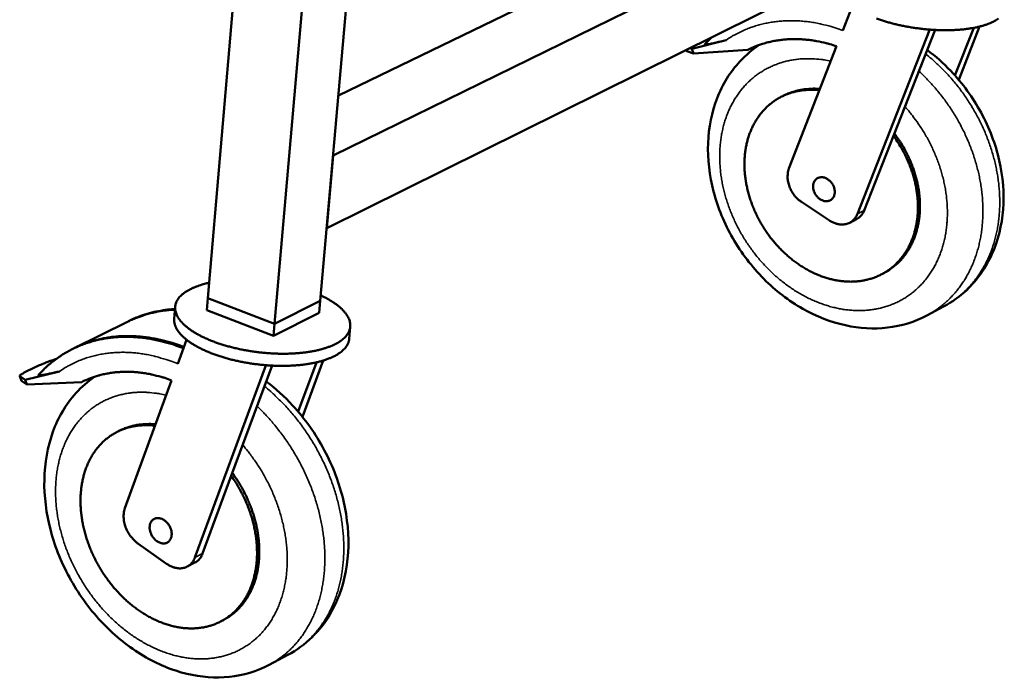
# Model space of a CAD drawing. Units: millimetres. Extents: x 82 to 8955, y 125 to 5125.
# Drawn here: x 6440 to 6831, y 3489 to 3751 of the extents above; entities that cross this region are included whole.
import ezdxf

# ---------------------------------------------------------------- set-up
doc = ezdxf.new("R2010")
doc.units = ezdxf.units.MM
doc.header["$LTSCALE"] = 25
doc.layers.add('Visible (ISO)', color=7, linetype='Continuous', lineweight=50)
doc.layers.add('Visible Narrow (ISO)', color=7, linetype='Continuous', lineweight=35)

msp = doc.modelspace()

# ---------------------------------------------------------------- linework, layer by layer
at = {"layer": 'Visible (ISO)'}
for p, q in [((6560.16, 4169.58), (6514.99, 3640.05)), ((6587.72, 4161.36), (6541.51, 3629.93)), ((6605.16, 4156.16), (6559.65, 3639.04)), ((6566.82, 3720.55), (6784.27, 3826.03)), ((6564.73, 3696.78), (6810.39, 3817.17)), ((6562.18, 3667.86), (6807.58, 3789.6)), ((6767.12, 3746.47), (6770.83, 3756)), ((6801.59, 3746.52), (6772.98, 3673.55)), ((6803.81, 3746.64), (6787.28, 3704.52)), ((6801.62, 3746.78), (6801.59, 3746.52)), ((6802.05, 3746.75), (6801.59, 3746.52)), ((6811.73, 3728.53), (6819.19, 3747.46)), ((6821.52, 3747.97), (6813.2, 3726.84)), ((6707.21, 3739.14), (6720.78, 3742.58)), ((6713.03, 3741.69), (6715.15, 3743.74)), ((6704.88, 3738.65), (6705.03, 3738.27)), ((6707.21, 3739.14), (6706.39, 3739.4)), ((6707.92, 3737.28), (6707.21, 3739.14)), ((6707.92, 3737.28), (6729.44, 3738.75)), ((6712.34, 3740.96), (6713.03, 3741.69)), ((6745.79, 3691.55), (6764.67, 3740.15)), ((6705.03, 3738.27), (6705.16, 3738.17)), ((6705.16, 3738.17), (6707.92, 3737.28)), ((6742.84, 3720.12), (6743.65, 3720.53)), ((6787.28, 3704.52), (6775.68, 3674.94)), ((6564.73, 3696.78), (6562.18, 3667.86)), ((6761.83, 3670.98), (6750.74, 3678.34)), ((6769.93, 3670.07), (6772.63, 3671.47)), ((6782.62, 3649.59), (6783.43, 3650.02)), ((6514.99, 3640.05), (6514.58, 3635.26)), ((6541.51, 3629.93), (6514.99, 3640.05)), ((6514.99, 3640.05), (6541.51, 3629.93)), ((6559.65, 3639.04), (6541.51, 3629.93)), ((6541.51, 3629.93), (6559.65, 3639.04)), ((6559.65, 3639.04), (6559.22, 3634.24)), ((6502.01, 3636.7), (6501.61, 3631.91)), ((6541.09, 3625.12), (6514.58, 3635.26)), ((6559.22, 3634.24), (6541.09, 3625.12)), ((6807.19, 3636.74), (6800.5, 3633.19)), ((6483.12, 3630.74), (6461.89, 3620.22)), ((6541.51, 3629.93), (6541.09, 3625.12)), ((6571.54, 3628.76), (6571.11, 3623.97)), ((6503.01, 3614.05), (6506.5, 3623.58)), ((6452.97, 3615.35), (6454.84, 3616.01)), ((6550.86, 3595.02), (6558.12, 3614.59)), ((6560.83, 3615.32), (6552.53, 3592.99)), ((6446.41, 3612.67), (6442.33, 3610.66)), ((6442.36, 3607.7), (6456.07, 3611.02)), ((6447.75, 3609.6), (6449.66, 3611.6)), ((6538, 3613.31), (6509.85, 3537.05)), ((6540.46, 3613.3), (6524.29, 3569.52)), ((6538.01, 3613.46), (6538, 3613.31)), ((6538.26, 3613.44), (6538, 3613.31)), ((6440.25, 3609.15), (6440.98, 3607.19)), ((6442.36, 3607.7), (6440.31, 3609.08)), ((6440.98, 3607.19), (6441.05, 3607.11)), ((6441.05, 3607.11), (6443.1, 3605.73)), ((6443.1, 3605.73), (6442.36, 3607.7)), ((6443.1, 3605.73), (6464.89, 3606.78)), ((6482.05, 3556.67), (6500.6, 3607.44)), ((6479.02, 3587), (6479.93, 3587.46)), ((6524.29, 3569.52), (6512.88, 3538.62)), ((6498.56, 3534.61), (6487.23, 3542.63)), ((6506.8, 3533.46), (6509.83, 3535.03)), ((6520.24, 3511.74), (6521.14, 3512.21)), ((6546.81, 3498.39), (6539.29, 3494.4))]:
    msp.add_line(p, q, dxfattribs=at)
at = {"layer": 'Visible (ISO)', "flags": 128}
for points in [[(6828.98, 3751.14, -0.020977), (6828.27, 3750.65, -0.014712), (6827.34, 3750.11, -0.016438), (6826.47, 3749.67, -0.011787), (6825.36, 3749.19, -0.013097), (6824.34, 3748.81, -0.009728), (6823.08, 3748.4, -0.010692), (6821.91, 3748.07, -0.008259), (6820.51, 3747.73, -0.008962), (6819.21, 3747.47, -0.007199), (6817.7, 3747.21, -0.007711), (6816.27, 3747.01, -0.006431), (6814.66, 3746.83, -0.006803), (6813.12, 3746.7, -0.005879), (6811.43, 3746.6, -0.006145), (6809.81, 3746.54, -0.005493), (6808.05, 3746.52, -0.005677), (6806.36, 3746.54, -0.005241), (6804.57, 3746.6, -0.005358), (6802.82, 3746.7, -0.005103), (6801.02, 3746.83, -0.005163), (6799.24, 3747, -0.00507), (6797.44, 3747.21, -0.005076), (6795.65, 3747.46, -0.005138), (6793.88, 3747.73, -0.005091), (6792.1, 3748.05, -0.005313), (6790.37, 3748.4, -0.005209), (6788.62, 3748.79, -0.005608), (6786.97, 3749.19, -0.005439), (6785.27, 3749.65, -0.006045), (6783.7, 3750.11, -0.005798), (6782.08, 3750.63, -0.006664), (6780.61, 3751.14, -0.006317)], [(6729.44, 3738.75, -0.012035), (6731.66, 3739.79, -0.022066), (6732.91, 3740.28, -0.002106), (6736, 3741.31, -0.012049), (6736.55, 3741.47, -0.011687), (6738.44, 3741.95, -0.01181), (6740.33, 3742.33, -0.01136), (6742.28, 3742.63, -0.011508), (6744.22, 3742.84, -0.010996), (6746.23, 3742.96, -0.01116), (6748.21, 3743, -0.01061), (6750.27, 3742.95, -0.010784), (6752.28, 3742.81, -0.010218), (6754.36, 3742.58, -0.010395), (6756.39, 3742.27, -0.009833), (6756.92, 3742.17, -0.001428), (6760.53, 3741.38, -0.018045), (6762.01, 3741, -0.009833), (6764.67, 3740.15)], [(6758.09, 3723.2, 0.013179), (6756.11, 3723.31, 0.023593), (6755.01, 3723.29, 0.002494), (6752.48, 3723.11, 0.013201), (6752, 3723.06, 0.01389), (6750.55, 3722.84, 0.013699), (6749.09, 3722.53, 0.014262), (6748.62, 3722.4, 0.002896), (6746.3, 3721.68, 0.025735), (6745.34, 3721.32, 0.01424), (6743.65, 3720.53)], [(6757.9, 3722.73, 0.014285), (6755.76, 3722.89, 0.025343), (6754.55, 3722.89, 0.002904), (6751.82, 3722.72, 0.014313), (6751.27, 3722.66, 0.01513), (6749.69, 3722.42, 0.014907), (6748.11, 3722.07, 0.01556), (6746.59, 3721.64, 0.0154), (6745.09, 3721.12, 0.015827), (6743.65, 3720.51, 0.015745), (6742.24, 3719.81, 0.015899), (6740.89, 3719.02, 0.015904), (6739.59, 3718.15, 0.015768), (6738.35, 3717.2, 0.015862), (6737.17, 3716.17, 0.015449), (6736.04, 3715.06, 0.015622), (6735, 3713.89, 0.014975), (6734, 3712.62, 0.015212), (6733.09, 3711.32, 0.014391), (6732.23, 3709.92, 0.014673), (6731.47, 3708.5, 0.013745), (6730.77, 3706.97, 0.014052), (6730.16, 3705.44, 0.013083), (6729.61, 3703.81, 0.013396), (6729.16, 3702.19, 0.012439), (6728.78, 3700.47, 0.012742), (6728.49, 3698.77, 0.011838), (6728.27, 3696.97, 0.01212), (6728.15, 3695.21, 0.011297), (6728.1, 3693.36, 0.011551), (6728.14, 3691.55, 0.010827), (6728.26, 3689.67, 0.011047), (6728.46, 3687.83, 0.010431), (6728.75, 3685.93, 0.010615), (6729.12, 3684.07, 0.010111), (6729.57, 3682.18, 0.010258), (6730.1, 3680.33, 0.009868), (6730.71, 3678.45, 0.009977), (6731.39, 3676.62, 0.0097), (6732.16, 3674.79, 0.009772), (6732.99, 3673, 0.009607), (6733.9, 3671.22, 0.009641), (6734.87, 3669.49, 0.009587), (6735.92, 3667.79, 0.009585), (6737.03, 3666.12, 0.009642), (6738.2, 3664.51, 0.009602), (6739.43, 3662.94, 0.00977), (6740.71, 3661.44, 0.009693), (6742.06, 3659.97, 0.009974), (6743.44, 3658.58, 0.009859), (6744.89, 3657.24, 0.010254), (6746.35, 3655.98, 0.010101), (6747.89, 3654.77, 0.01061), (6749.42, 3653.66, 0.01042), (6751.03, 3652.6, 0.011042), (6752.62, 3651.64, 0.010816), (6754.29, 3650.74, 0.011547), (6755.92, 3649.94, 0.011287), (6757.63, 3649.21, 0.012119), (6759.29, 3648.58, 0.01183), (6761.02, 3648.02, 0.012745), (6762.69, 3647.57, 0.012434), (6764.43, 3647.2, 0.013405), (6766.09, 3646.93, 0.013084), (6767.82, 3646.74, 0.01407), (6769.47, 3646.65, 0.013755), (6771.16, 3646.65, 0.014701), (6772.77, 3646.75, 0.01441), (6774.42, 3646.94, 0.015252), (6775.98, 3647.22, 0.015006), (6777.56, 3647.6, 0.015673), (6779.06, 3648.06, 0.015493), (6780.56, 3648.62, 0.015924), (6781.98, 3649.27, 0.015825), (6783.38, 3650, 0.015974), (6784.71, 3650.82, 0.015966), (6786, 3651.73, 0.015819), (6787.23, 3652.72, 0.0159), (6788.38, 3653.78, 0.015476), (6789.49, 3654.93, 0.015637), (6790.52, 3656.14, 0.01498), (6791.5, 3657.44, 0.015207), (6792.38, 3658.78, 0.01438), (6793.21, 3660.22, 0.014652), (6793.94, 3661.68, 0.013725), (6794.62, 3663.24, 0.014021), (6795.2, 3664.8, 0.013059), (6795.71, 3666.47, 0.013361), (6796.13, 3668.13, 0.012416), (6796.48, 3669.89, 0.012708), (6796.73, 3671.62, 0.011821), (6796.91, 3673.45, 0.012092), (6796.99, 3675.25, 0.011289), (6797, 3677.13, 0.011533), (6796.91, 3678.97, 0.010829), (6796.74, 3680.88, 0.01104), (6796.49, 3682.74, 0.010447), (6796.15, 3684.66, 0.010622), (6795.74, 3686.54, 0.010142), (6795.23, 3688.45, 0.010281), (6794.65, 3690.32, 0.009915), (6793.98, 3692.2, 0.010018), (6793.25, 3694.04, 0.009765), (6792.42, 3695.88, 0.009831), (6791.54, 3697.67, 0.00969), (6791.29, 3698.12, 0.001403), (6789.54, 3701.18, 0.018009), (6788.79, 3702.37, 0.009708), (6787.28, 3704.52)], [(6783.43, 3650.02, 0.015411), (6785.13, 3650.97, 0.027504), (6786.03, 3651.59, 0.003356), (6788, 3653.13, 0.015451), (6788.42, 3653.48, 0.015136), (6789.53, 3654.54, 0.015264), (6790.58, 3655.66, 0.014719), (6791.57, 3656.87, 0.014912), (6792.48, 3658.12, 0.01419), (6793.35, 3659.46, 0.014432), (6794.12, 3660.83, 0.013593), (6794.84, 3662.3, 0.013864), (6795.47, 3663.77, 0.012968), (6796.04, 3665.34, 0.013252), (6796.52, 3666.91, 0.01235), (6796.94, 3668.57, 0.012632), (6797.27, 3670.22, 0.011766), (6797.53, 3671.95, 0.012033), (6797.7, 3673.66, 0.011232), (6797.79, 3675.46, 0.011477), (6797.81, 3677.22, 0.01076), (6797.74, 3679.06, 0.010977), (6797.6, 3680.85, 0.010356), (6797.37, 3682.71, 0.010542), (6797.07, 3684.52, 0.010022), (6796.68, 3686.39, 0.010175), (6796.22, 3688.2, 0.009759), (6795.68, 3690.05, 0.009879), (6795.07, 3691.85, 0.009567), (6794.38, 3693.67, 0.009653), (6793.63, 3695.44, 0.009444), (6792.79, 3697.21, 0.009497), (6791.9, 3698.93, 0.00939), (6791.66, 3699.35, 0.00132), (6789.9, 3702.29, 0.017497), (6789.16, 3703.44, 0.009407), (6787.66, 3705.5)], [(6750.74, 3678.34, -0.019648), (6749.75, 3679.06, -0.034398), (6749.23, 3679.53, -0.005377), (6748.18, 3680.65, -0.019495), (6747.9, 3680.98, -0.018958), (6747.32, 3681.78, -0.018995), (6746.8, 3682.63, -0.019311), (6746.35, 3683.5, -0.019075), (6745.97, 3684.41, -0.020248), (6745.67, 3685.32, -0.019745), (6745.44, 3686.27, -0.021778), (6745.3, 3687.18, -0.021027), (6745.23, 3688.13, -0.023873), (6745.24, 3688.56, -0.00776), (6745.35, 3689.91, -0.041581), (6745.46, 3690.53, -0.024058), (6745.79, 3691.55)], [(6755.39, 3684.9, -0.039318), (6755.5, 3685.61, -0.058249), (6755.67, 3686.06, -0.017968), (6756.04, 3686.74, -0.040299), (6756.25, 3687.02, -0.044311), (6756.63, 3687.4, -0.044039), (6757.08, 3687.71, -0.043232), (6757.58, 3687.94, -0.043722), (6758.1, 3688.07, -0.03863), (6758.68, 3688.13, -0.039814), (6759.24, 3688.09, -0.033271), (6759.85, 3687.96, -0.034759), (6760.41, 3687.75, -0.029188), (6761, 3687.45, -0.030451), (6761.53, 3687.09, -0.026895), (6762.05, 3686.64, -0.027612), (6762.51, 3686.15, -0.026296), (6762.93, 3685.6, -0.026352), (6763.28, 3685, -0.027282), (6763.56, 3684.39, -0.02667), (6763.78, 3683.73, -0.029847), (6763.92, 3683.1, -0.028657), (6763.98, 3682.44, -0.033928), (6763.96, 3681.83, -0.032438), (6763.86, 3681.21, -0.03896), (6763.68, 3680.67, -0.037678), (6763.42, 3680.14, -0.043261), (6763.1, 3679.7, -0.042635), (6762.71, 3679.31, -0.044331), (6762.27, 3679, -0.044471), (6761.77, 3678.78, -0.041179), (6761.23, 3678.64, -0.042073), (6760.68, 3678.59, -0.035825), (6760.08, 3678.63, -0.037256), (6759.51, 3678.75, -0.030962), (6758.91, 3678.97, -0.032413), (6758.36, 3679.26, -0.027776), (6757.8, 3679.64, -0.028803), (6757.3, 3680.07, -0.026355), (6756.83, 3680.57, -0.026755), (6756.42, 3681.12, -0.026556), (6756.07, 3681.71, -0.026279), (6755.78, 3682.34, -0.028326), (6755.66, 3682.69, -0.010913), (6755.43, 3683.63, -0.048183), (6755.37, 3684.11, -0.028779), (6755.39, 3684.9)], [(6772.98, 3673.55, -0.030205), (6772.57, 3672.63, -0.048009), (6772.22, 3672.1, -0.011376), (6771.48, 3671.23, -0.030601), (6771.18, 3670.92, -0.031817), (6770.57, 3670.45, -0.031784), (6769.9, 3670.05, -0.030911), (6769.17, 3669.74, -0.031359), (6768.43, 3669.52, -0.028725), (6767.62, 3669.38, -0.029544), (6766.82, 3669.34, -0.026016), (6765.96, 3669.4, -0.027013), (6765.14, 3669.54, -0.023458), (6764.73, 3669.65, -0.007347), (6763.46, 3670.09, -0.038507), (6762.81, 3670.38, -0.023441), (6761.83, 3670.98)], [(6775.68, 3674.94, -0.029916), (6775.27, 3674.04, -0.047637), (6774.92, 3673.52, -0.011186), (6774.41, 3672.9, -0.01176), (6773.9, 3672.34, -0.050085), (6773.45, 3671.96, -0.030679), (6772.63, 3671.47)], [(6515.51, 3646.19, 0.010265), (6513.69, 3645.76, 0.018167), (6512.67, 3645.46, 0.001571), (6510.44, 3644.71, 0.010124), (6510.1, 3644.59, 0.013366), (6509.01, 3644.13, 0.012119), (6507.84, 3643.57, 0.016479), (6506.92, 3643.06, 0.01488), (6505.93, 3642.43, 0.020569), (6505.16, 3641.86, 0.018677), (6504.37, 3641.17, 0.025537), (6503.77, 3640.55, 0.023634), (6503.19, 3639.81, 0.030562), (6502.77, 3639.13, 0.029143), (6502.41, 3638.37, 0.033766), (6502.17, 3637.64, 0.033241), (6502.03, 3636.87, 0.033198), (6501.99, 3636.08, 0.033689), (6502.06, 3635.31, 0.029021), (6502.24, 3634.48, 0.030405), (6502.5, 3633.72, 0.023503), (6502.9, 3632.87, 0.025366), (6503.34, 3632.12, 0.018574), (6503.96, 3631.26, 0.020424), (6504.58, 3630.52, 0.01481), (6505.41, 3629.68, 0.01637), (6506.21, 3628.96, 0.012074), (6507.23, 3628.13, 0.013289), (6508.19, 3627.43, 0.010098), (6509.39, 3626.64, 0.011012), (6510.52, 3625.97, 0.008664), (6511.88, 3625.22, 0.009341), (6513.16, 3624.58, 0.007617), (6514.66, 3623.9, 0.008116), (6516.08, 3623.3, 0.006853), (6517.7, 3622.67, 0.007217), (6519.25, 3622.12, 0.006304), (6520.97, 3621.56, 0.006564), (6522.64, 3621.07, 0.005923), (6524.43, 3620.59, 0.006101), (6526.19, 3620.16, 0.005679), (6528.04, 3619.75, 0.005788), (6529.87, 3619.4, 0.005556), (6531.75, 3619.08, 0.005604), (6533.63, 3618.8, 0.005543), (6535.53, 3618.56, 0.005535), (6537.43, 3618.36, 0.00564), (6539.31, 3618.21, 0.005574), (6541.22, 3618.1, 0.005855), (6543.07, 3618.04, 0.005727), (6544.96, 3618.01, 0.006202), (6546.76, 3618.03, 0.006002), (6548.61, 3618.1, 0.006709), (6550.32, 3618.21, 0.006422), (6552.11, 3618.36, 0.007418), (6553.72, 3618.55, 0.00702), (6555.42, 3618.8, 0.008391), (6556.92, 3619.06, 0.007848), (6558.52, 3619.4, 0.009717), (6559.89, 3619.74, 0.008982), (6561.35, 3620.16, 0.011528), (6562.57, 3620.57, 0.010539), (6563.89, 3621.07, 0.013996), (6564.96, 3621.54, 0.012688), (6566.1, 3622.12, 0.017325), (6567.01, 3622.65, 0.015668), (6567.97, 3623.3, 0.02165), (6568.71, 3623.88, 0.019748), (6569.46, 3624.58, 0.026763), (6570.03, 3625.22, 0.02496), (6570.56, 3625.97, 0.031598), (6570.95, 3626.66, 0.030409), (6571.26, 3627.43, 0.034084), (6571.46, 3628.18, 0.033853), (6571.55, 3628.95, 0.032555), (6571.55, 3629.75, 0.033339), (6571.43, 3630.52, 0.027805), (6571.21, 3631.36, 0.029409), (6570.9, 3632.12, 0.022271), (6570.46, 3632.97, 0.024226), (6569.97, 3633.72, 0.017581), (6569.31, 3634.58, 0.019424), (6568.65, 3635.31, 0.014069), (6567.78, 3636.15, 0.015583), (6566.95, 3636.86, 0.011528), (6565.89, 3637.68, 0.012694), (6564.9, 3638.37, 0.009693), (6564.59, 3638.56, 0.001446), (6562.52, 3639.81, 0.01748), (6561.57, 3640.33, 0.009826), (6559.83, 3641.17)], [(6501.91, 3635.52, 0.01006), (6499.33, 3635.35, 0.018486), (6497.93, 3635.17, 0.001489), (6494.54, 3634.61, 0.010072), (6494.04, 3634.52, 0.010403), (6492.15, 3634.08, 0.010316), (6490.27, 3633.56, 0.010571), (6489.78, 3633.4, 0.00164), (6486.62, 3632.3, 0.019549), (6485.37, 3631.8, 0.010558), (6483.12, 3630.74)], [(6501.94, 3635.79, 0.009979), (6499.39, 3635.59, 0.018353), (6498.01, 3635.4, 0.001466), (6494.67, 3634.81, 0.009991), (6494.18, 3634.72, 0.010307), (6492.32, 3634.26, 0.010224), (6490.46, 3633.73, 0.010464), (6489.98, 3633.57, 0.001609), (6486.87, 3632.46, 0.019362), (6485.64, 3631.95, 0.010452), (6483.42, 3630.89)], [(6571.11, 3623.97, -0.030815), (6570.96, 3623.01, -0.051504), (6570.78, 3622.46, -0.011714), (6570.26, 3621.4, -0.030826), (6570.04, 3621.01, -0.024169), (6569.48, 3620.28, -0.02598), (6568.9, 3619.65, -0.019158), (6568.13, 3618.95, -0.021017), (6567.38, 3618.38, -0.015262), (6566.42, 3617.74, -0.016861), (6565.5, 3617.22, -0.01241), (6564.35, 3616.65, -0.01367), (6563.28, 3616.19, -0.010346), (6561.97, 3615.69, -0.011299), (6560.74, 3615.29, -0.008846), (6559.28, 3614.88, -0.009555), (6557.92, 3614.55, -0.007748), (6556.33, 3614.22, -0.008274), (6554.83, 3613.96, -0.006946), (6553.14, 3613.72, -0.007332), (6551.54, 3613.53, -0.006365), (6549.76, 3613.38, -0.006644), (6548.06, 3613.28, -0.005956), (6546.22, 3613.22, -0.00615), (6544.44, 3613.2, -0.005688), (6542.57, 3613.22, -0.005812), (6540.73, 3613.29, -0.00554), (6538.84, 3613.4, -0.005604), (6536.97, 3613.55, -0.005501), (6535.08, 3613.75, -0.005509), (6533.2, 3613.99, -0.00557), (6531.34, 3614.26, -0.005522), (6529.47, 3614.58, -0.00575), (6527.66, 3614.94, -0.005644), (6525.82, 3615.34, -0.006056), (6524.08, 3615.76, -0.005882), (6522.3, 3616.24, -0.006509), (6520.64, 3616.73, -0.006255), (6518.94, 3617.28, -0.007145), (6517.39, 3617.82, -0.006791), (6515.79, 3618.44, -0.008018), (6514.37, 3619.04, -0.007534), (6512.88, 3619.72, -0.009207), (6511.6, 3620.35, -0.008551), (6510.24, 3621.09, -0.010822), (6509.12, 3621.76, -0.009939), (6507.92, 3622.54, -0.013018), (6506.95, 3623.23, -0.011845), (6505.93, 3624.05, -0.015982), (6505.13, 3624.76, -0.014474), (6504.29, 3625.61, -0.019883), (6503.66, 3626.34, -0.018081), (6503.03, 3627.19, -0.02467), (6502.57, 3627.93, -0.022817), (6502.16, 3628.78, -0.029657), (6502, 3629.2, -0.01106), (6501.68, 3630.36, -0.050331), (6501.6, 3630.93, -0.029748), (6501.61, 3631.91)], [(6449.66, 3611.6, -0.012109), (6451.71, 3613.54, -0.022022), (6452.91, 3614.52, -0.002129), (6455.87, 3616.73, -0.012135), (6456.4, 3617.1, -0.012248), (6458.24, 3618.26, -0.012227), (6460.13, 3619.33, -0.012187), (6462.07, 3620.3, -0.012214), (6464.06, 3621.18, -0.012024), (6466.11, 3621.97, -0.012097), (6468.19, 3622.66, -0.011772), (6470.33, 3623.25, -0.011885), (6472.48, 3623.74, -0.011447), (6474.7, 3624.14, -0.011592), (6476.92, 3624.44, -0.011067), (6479.21, 3624.64, -0.011237), (6481.48, 3624.73, -0.010653), (6483.83, 3624.73, -0.010839), (6486.13, 3624.62, -0.010223), (6488.53, 3624.41, -0.010416), (6490.87, 3624.11, -0.009793), (6493.29, 3623.7, -0.009986), (6495.65, 3623.2, -0.009374), (6496.24, 3623.05, -0.001303), (6500.45, 3621.89, -0.017239), (6502.17, 3621.35, -0.009375), (6505.26, 3620.19)], [(6505.43, 3620.67, 0.009103), (6502.43, 3621.77, 0.016779), (6500.78, 3622.28, 0.001231), (6496.68, 3623.39, 0.009102), (6496.12, 3623.53, 0.009677), (6493.84, 3624.01, 0.009495), (6491.49, 3624.41, 0.01008), (6489.22, 3624.71, 0.009899), (6486.9, 3624.91, 0.010477), (6484.66, 3625.02, 0.010302), (6482.39, 3625.04, 0.010853), (6480.19, 3624.96, 0.010692), (6477.96, 3624.79, 0.011191), (6475.81, 3624.52, 0.011051), (6473.65, 3624.16, 0.011475), (6471.55, 3623.71, 0.011363), (6469.47, 3623.16, 0.011687), (6468.88, 3622.97, 0.001986), (6465.44, 3621.79, 0.021442), (6464.06, 3621.24, 0.01167), (6461.59, 3620.07)], [(6446.41, 3612.67, -0.004084), (6447.31, 3613.1, -0.008575), (6447.74, 3613.3, -0.000274), (6449.22, 3613.93, -0.003958), (6449.32, 3613.97, -0.002899), (6449.4, 3614, -0.000148), (6451.08, 3614.66, -0.005713), (6451.73, 3614.91, -0.003013), (6452.97, 3615.35)], [(6440.31, 3609.08, -0.074265), (6440.26, 3609.23, -0.168307), (6440.26, 3609.3, -0.074343), (6440.37, 3609.45, -0.047249), (6440.6, 3609.65, -0.009069), (6440.78, 3609.77, -0.003135), (6441.3, 3610.1, -0.019759), (6441.71, 3610.34, -0.013377), (6442.33, 3610.66)], [(6464.89, 3606.78, -0.012671), (6467.13, 3607.83, -0.02313), (6468.39, 3608.31, -0.002322), (6471.49, 3609.32, -0.012692), (6472.06, 3609.49, -0.012276), (6473.98, 3609.95, -0.012419), (6475.88, 3610.3, -0.011883), (6477.87, 3610.58, -0.01206), (6479.83, 3610.75, -0.011437), (6481.87, 3610.84, -0.011638), (6483.87, 3610.83, -0.010963), (6485.96, 3610.73, -0.011177), (6488, 3610.54, -0.010482), (6490.12, 3610.25, -0.010699), (6492.18, 3609.87, -0.010009), (6492.72, 3609.75, -0.001477), (6496.39, 3608.84, -0.018307), (6497.89, 3608.4, -0.01001), (6500.6, 3607.44)], [(6494.22, 3589.97, 0.013496), (6492.26, 3590.11, 0.02407), (6491.16, 3590.1, 0.002607), (6488.67, 3589.96, 0.013525), (6488.19, 3589.92, 0.014315), (6486.75, 3589.71, 0.0141), (6485.31, 3589.41, 0.014722), (6484.83, 3589.28, 0.003069), (6482.55, 3588.59, 0.02647), (6481.59, 3588.23, 0.014692), (6479.93, 3587.46)], [(6494.02, 3589.43, 0.014904), (6491.86, 3589.63, 0.026275), (6490.62, 3589.64, 0.003143), (6487.89, 3589.51, 0.014943), (6487.32, 3589.46, 0.015914), (6485.73, 3589.22, 0.015657), (6484.13, 3588.88, 0.016395), (6482.6, 3588.46, 0.016225), (6481.09, 3587.92, 0.016647), (6479.64, 3587.3, 0.016583), (6478.24, 3586.58, 0.016636), (6476.88, 3585.78, 0.016687), (6475.59, 3584.88, 0.016362), (6474.34, 3583.89, 0.016524), (6473.18, 3582.83, 0.01586), (6472.05, 3581.67, 0.016115), (6471.02, 3580.46, 0.015188), (6470.03, 3579.14, 0.015512), (6469.14, 3577.79, 0.014414), (6468.29, 3576.32, 0.01478), (6467.55, 3574.84, 0.013604), (6466.86, 3573.24, 0.013984), (6466.28, 3571.64, 0.012808), (6465.75, 3569.92, 0.013181), (6465.33, 3568.23, 0.012062), (6464.97, 3566.42, 0.012412), (6464.71, 3564.64, 0.01139), (6464.52, 3562.74, 0.011706), (6464.42, 3560.89, 0.010803), (6464.41, 3558.94, 0.011079), (6464.47, 3557.04, 0.010305), (6464.63, 3555.05, 0.010538), (6464.87, 3553.11, 0.009898), (6465.19, 3551.1, 0.010088), (6465.59, 3549.15, 0.009578), (6466.09, 3547.14, 0.009725), (6466.65, 3545.18, 0.009345), (6467.3, 3543.2, 0.009449), (6468.02, 3541.26, 0.009193), (6468.82, 3539.31, 0.009257), (6469.69, 3537.41, 0.009123), (6470.64, 3535.52, 0.009146), (6471.66, 3533.68, 0.009132), (6472.74, 3531.87, 0.009115), (6473.89, 3530.1, 0.009222), (6475.1, 3528.38, 0.009164), (6476.37, 3526.7, 0.009392), (6477.69, 3525.09, 0.009293), (6479.08, 3523.52, 0.009646), (6480.49, 3522.04, 0.009505), (6481.98, 3520.59, 0.009985), (6483.48, 3519.24, 0.009801), (6485.05, 3517.93, 0.010414), (6486.62, 3516.74, 0.010186), (6488.27, 3515.58, 0.010932), (6489.89, 3514.55, 0.010661), (6491.6, 3513.56, 0.01154), (6493.26, 3512.69, 0.011227), (6495, 3511.88, 0.01223), (6496.68, 3511.19, 0.011881), (6498.45, 3510.56, 0.012991), (6500.14, 3510.06, 0.012615), (6501.91, 3509.63, 0.013796), (6503.6, 3509.31, 0.013407), (6505.35, 3509.07, 0.014607), (6507.02, 3508.95, 0.014227), (6508.73, 3508.92, 0.015372), (6510.36, 3508.98, 0.015027), (6512.03, 3509.15, 0.016026), (6513.61, 3509.41, 0.015743), (6515.2, 3509.78, 0.0165), (6516.72, 3510.23, 0.016307), (6518.22, 3510.8, 0.016738), (6519.66, 3511.44, 0.016653), (6521.06, 3512.19, 0.016707), (6522.4, 3513.03, 0.01674), (6523.68, 3513.95, 0.01641), (6524.92, 3514.97, 0.016556), (6526.08, 3516.06, 0.015886), (6527.19, 3517.25, 0.016127), (6528.2, 3518.49, 0.015197), (6529.18, 3519.85, 0.015507), (6530.05, 3521.23, 0.014411), (6530.88, 3522.74, 0.014763), (6531.6, 3524.25, 0.013594), (6532.27, 3525.89, 0.013961), (6532.83, 3527.52, 0.012797), (6533.33, 3529.27, 0.013157), (6533.73, 3531, 0.012054), (6534.06, 3532.85, 0.012392), (6534.29, 3534.67, 0.011388), (6534.44, 3536.59, 0.011693), (6534.51, 3538.48, 0.01081), (6534.48, 3540.46, 0.011076), (6534.38, 3542.39, 0.010323), (6534.18, 3544.41, 0.010547), (6533.9, 3546.38, 0.009928), (6533.53, 3548.41, 0.01011), (6533.09, 3550.39, 0.009622), (6532.55, 3552.42, 0.009762), (6531.94, 3554.4, 0.009403), (6531.24, 3556.4, 0.009502), (6530.47, 3558.35, 0.009269), (6529.61, 3560.3, 0.009327), (6528.69, 3562.21, 0.009216), (6528.45, 3562.67, 0.001275), (6526.62, 3565.95, 0.017205), (6525.85, 3567.22, 0.009236), (6524.29, 3569.52)], [(6521.14, 3512.21, 0.016125), (6522.85, 3513.18, 0.028688), (6523.76, 3513.81, 0.003651), (6525.74, 3515.38, 0.016172), (6526.17, 3515.75, 0.015646), (6527.29, 3516.85, 0.015844), (6528.33, 3518, 0.015049), (6529.33, 3519.26, 0.015321), (6530.24, 3520.55, 0.014338), (6531.1, 3521.96, 0.014658), (6531.87, 3523.37, 0.013574), (6532.59, 3524.91, 0.013918), (6533.2, 3526.44, 0.012808), (6533.77, 3528.1, 0.013155), (6534.23, 3529.73, 0.012079), (6534.64, 3531.48, 0.012411), (6534.95, 3533.21, 0.01141), (6535.19, 3535.04, 0.011716), (6535.34, 3536.84, 0.010818), (6535.41, 3538.73, 0.01109), (6535.4, 3540.59, 0.010307), (6535.31, 3542.53, 0.010543), (6535.14, 3544.43, 0.009882), (6534.88, 3546.4, 0.010078), (6534.55, 3548.31, 0.009539), (6534.13, 3550.29, 0.009697), (6533.64, 3552.22, 0.009278), (6533.07, 3554.18, 0.009397), (6532.43, 3556.09, 0.009095), (6531.7, 3558.03, 0.009177), (6530.91, 3559.91, 0.008989), (6530.04, 3561.8, 0.009034), (6529.1, 3563.64, 0.008958), (6528.87, 3564.07, 0.001206), (6527.03, 3567.23, 0.016763), (6526.26, 3568.45, 0.008976), (6524.71, 3570.66)], [(6487.23, 3542.63, -0.018955), (6486.21, 3543.41, -0.033452), (6485.69, 3543.92, -0.005041), (6484.6, 3545.13, -0.018785), (6484.32, 3545.47, -0.018039), (6483.72, 3546.34, -0.018132), (6483.18, 3547.24, -0.01832), (6482.72, 3548.17, -0.018109), (6482.32, 3549.14, -0.019239), (6482, 3550.1, -0.018722), (6481.76, 3551.11, -0.020831), (6481.6, 3552.06, -0.020016), (6481.52, 3553.07, -0.023119), (6481.52, 3553.52, -0.007369), (6481.62, 3554.95, -0.040722), (6481.73, 3555.59, -0.023345), (6482.05, 3556.67)], [(6491.87, 3549.44, -0.039462), (6491.97, 3550.17, -0.057873), (6492.13, 3550.65, -0.01805), (6492.51, 3551.35, -0.040643), (6492.71, 3551.65, -0.04632), (6493.09, 3552.04, -0.045913), (6493.54, 3552.35, -0.045685), (6494.04, 3552.58, -0.046128), (6494.57, 3552.71, -0.040171), (6495.16, 3552.75, -0.041486), (6495.73, 3552.7, -0.033546), (6496.36, 3552.54, -0.035318), (6496.92, 3552.32, -0.028597), (6497.53, 3551.98, -0.030139), (6498.07, 3551.59, -0.025837), (6498.61, 3551.1, -0.026747), (6499.07, 3550.58, -0.024991), (6499.5, 3549.98, -0.025149), (6499.87, 3549.35, -0.025868), (6500.16, 3548.7, -0.025262), (6500.39, 3548, -0.028494), (6500.54, 3547.34, -0.027183), (6500.61, 3546.63, -0.032956), (6500.6, 3546, -0.0312), (6500.5, 3545.34, -0.038907), (6500.33, 3544.78, -0.037312), (6500.07, 3544.22, -0.044622), (6499.76, 3543.77, -0.0438), (6499.36, 3543.36, -0.046751), (6498.91, 3543.05, -0.046801), (6498.42, 3542.83, -0.043292), (6497.86, 3542.69, -0.044218), (6497.31, 3542.66, -0.036697), (6496.7, 3542.71, -0.038356), (6496.12, 3542.86, -0.030737), (6495.5, 3543.11, -0.032487), (6494.95, 3543.41, -0.026911), (6494.37, 3543.83, -0.028177), (6493.86, 3544.29, -0.025152), (6493.38, 3544.84, -0.025699), (6492.96, 3545.42, -0.025179), (6492.59, 3546.05, -0.024959), (6492.29, 3546.72, -0.026915), (6492.17, 3547.09, -0.01004), (6491.92, 3548.09, -0.046371), (6491.85, 3548.59, -0.027402), (6491.87, 3549.44)], [(6509.85, 3537.05, -0.030928), (6509.44, 3536.1, -0.048635), (6509.09, 3535.55, -0.011828), (6508.36, 3534.64, -0.031432), (6508.05, 3534.33, -0.033436), (6507.44, 3533.84, -0.033289), (6506.76, 3533.44, -0.032621), (6506.03, 3533.12, -0.033075), (6505.28, 3532.91, -0.03002), (6504.45, 3532.79, -0.030962), (6503.65, 3532.77, -0.02668), (6502.77, 3532.85, -0.027869), (6501.94, 3533.01, -0.023549), (6501.53, 3533.14, -0.007396), (6500.23, 3533.63, -0.03842), (6499.57, 3533.96, -0.023529), (6498.56, 3534.61)], [(6512.88, 3538.62, -0.030624), (6512.48, 3537.68, -0.048252), (6512.13, 3537.13, -0.011627), (6511.61, 3536.49, -0.012473), (6511.1, 3535.92, -0.051779), (6510.65, 3535.53, -0.031734), (6509.83, 3535.03)]]:
    msp.add_lwpolyline(points, format="xyb", dxfattribs=at)
at = {"layer": 'Visible (ISO)'}
for points, knots in [([(6720.78, 3742.58), (6719.49, 3742.25), (6718.1, 3741.91), (6715.53, 3741.31), (6714.35, 3741.06), (6712.92, 3740.83), (6712.39, 3740.78), (6712.3, 3740.89), (6712.3, 3740.92), (6712.34, 3740.96)], [8.381502, 8.381502, 8.381502, 8.381502, 8.882686, 8.882686, 9.38387, 9.38387, 9.709045, 9.709045, 9.776718, 9.776718, 9.776718, 9.776718]), ([(6800.5, 3633.19), (6795.74, 3630.66), (6790.4, 3629.02), (6779.47, 3627.76), (6773.77, 3628.09), (6762.44, 3630.58), (6756.67, 3632.83), (6745.73, 3639.01), (6740.44, 3643.08), (6731.06, 3652.52), (6726.86, 3658.03), (6720.14, 3669.73), (6717.53, 3676.07), (6714.2, 3688.81), (6713.44, 3695.37), (6713.88, 3707.89), (6715.09, 3714.01), (6719.36, 3724.99), (6722.45, 3730), (6728.59, 3736.61), (6731.18, 3738.81), (6733.99, 3740.67)], [0, 0, 0, 0, 1.880836, 1.880836, 3.739098, 3.739098, 5.660961, 5.660961, 7.647545, 7.647545, 9.662292, 9.662292, 11.680537, 11.680537, 13.698685, 13.698685, 15.713814, 15.713814, 17.701305, 17.701305, 18.881527, 18.881527, 18.881527, 18.881527]), ([(6800.68, 3738.67), (6804, 3736.2), (6807.15, 3733.4), (6814.73, 3725.45), (6818.85, 3719.78), (6825.36, 3707.75), (6827.83, 3701.26), (6830.79, 3688.28), (6831.32, 3681.64), (6830.34, 3669.07), (6828.84, 3662.98), (6823.99, 3652.21), (6820.61, 3647.38), (6813.72, 3640.81), (6810.58, 3638.54), (6807.19, 3636.74)], [6.413355, 6.413355, 6.413355, 6.413355, 7.658215, 7.658215, 9.675511, 9.675511, 11.696848, 11.696848, 13.718029, 13.718029, 15.732701, 15.732701, 17.711459, 17.711459, 19.049604, 19.049604, 19.049604, 19.049604]), ([(6456.07, 3611.02), (6454.76, 3610.71), (6453.36, 3610.38), (6450.79, 3609.82), (6449.61, 3609.59), (6448.24, 3609.42), (6447.73, 3609.39), (6447.71, 3609.54), (6447.72, 3609.57), (6447.75, 3609.6)], [8.381502, 8.381502, 8.381502, 8.381502, 8.882686, 8.882686, 9.38387, 9.38387, 9.709045, 9.709045, 9.765006, 9.765006, 9.765006, 9.765006]), ([(6539.29, 3494.4), (6534.48, 3491.85), (6529.08, 3490.23), (6518.03, 3489.09), (6512.27, 3489.52), (6500.76, 3492.29), (6494.88, 3494.73), (6483.66, 3501.41), (6478.2, 3505.79), (6468.49, 3515.9), (6464.13, 3521.79), (6457.11, 3534.26), (6454.36, 3540.99), (6450.78, 3554.49), (6449.9, 3561.42), (6450.17, 3574.65), (6451.31, 3581.12), (6455.53, 3592.71), (6458.64, 3598), (6464.78, 3604.81), (6467.28, 3607.01), (6470, 3608.88)], [0, 0, 0, 0, 1.849142, 1.849142, 3.679659, 3.679659, 5.591346, 5.591346, 7.581597, 7.581597, 9.600101, 9.600101, 11.617895, 11.617895, 13.635305, 13.635305, 15.654123, 15.654123, 17.647345, 17.647345, 18.768802, 18.768802, 18.768802, 18.768802]), ([(6538.15, 3607.05), (6541.88, 3604.23), (6545.42, 3601.02), (6553.51, 3592.24), (6557.81, 3586.18), (6564.63, 3573.37), (6567.24, 3566.47), (6570.45, 3552.71), (6571.09, 3545.69), (6570.28, 3532.39), (6568.83, 3525.95), (6563.98, 3514.58), (6560.56, 3509.49), (6553.52, 3502.61), (6550.29, 3500.25), (6546.81, 3498.39)], [6.247575, 6.247575, 6.247575, 6.247575, 7.593567, 7.593567, 9.614708, 9.614708, 11.63626, 11.63626, 13.657986, 13.657986, 15.677534, 15.677534, 17.660605, 17.660605, 19.000415, 19.000415, 19.000415, 19.000415])]:
    msp.add_open_spline(points, degree=3, knots=knots, dxfattribs=at)
msp.add_open_spline([(6497.77, 3635.37), (6499.14, 3635.57), (6500.53, 3635.71), (6501.94, 3635.8)], degree=3, dxfattribs=at)
at = {"layer": 'Visible Narrow (ISO)'}
for p, q in [((6705.16, 3738.17), (6704.96, 3738.69)), ((6775.68, 3674.94), (6772.98, 3673.55)), ((6441.05, 3607.11), (6440.31, 3609.08)), ((6512.88, 3538.62), (6509.85, 3537.05))]:
    msp.add_line(p, q, dxfattribs=at)
at = {"layer": 'Visible Narrow (ISO)', "flags": 128}
for points in [[(6720.78, 3742.58, -0.011959), (6723.03, 3744.04, -0.02188), (6724.31, 3744.75, -0.002081), (6727.49, 3746.32, -0.011978), (6728.05, 3746.57, -0.011787), (6730, 3747.36, -0.011857), (6731.97, 3748.04, -0.011557), (6734, 3748.65, -0.01166), (6736.04, 3749.15, -0.011268), (6738.16, 3749.57, -0.011397), (6740.26, 3749.89, -0.010936), (6742.44, 3750.13, -0.011085), (6744.59, 3750.26, -0.010577), (6746.82, 3750.3, -0.010738), (6749.02, 3750.25, -0.010204), (6751.28, 3750.1, -0.010371), (6753.51, 3749.86, -0.009832), (6755.8, 3749.53, -0.009999), (6758.04, 3749.1, -0.009469), (6758.6, 3748.97, -0.001329), (6762.59, 3747.97, -0.017431), (6764.2, 3747.49, -0.00947), (6767.12, 3746.47)], [(6791.85, 3716.16, -0.00858), (6793.83, 3713.87, -0.016093), (6794.83, 3712.59, -0.001105), (6797.26, 3709.25, -0.008568), (6797.56, 3708.82, -0.008551), (6798.84, 3706.86, -0.008542), (6800.04, 3704.86, -0.008602), (6801.17, 3702.83, -0.008568), (6802.24, 3700.75, -0.008704), (6803.22, 3698.65, -0.008645), (6804.13, 3696.51, -0.008859), (6804.96, 3694.38, -0.008775), (6805.72, 3692.19, -0.009066), (6806.38, 3690.03, -0.008957), (6806.97, 3687.82, -0.009326), (6807.47, 3685.65, -0.009192), (6807.9, 3683.42, -0.009639), (6808.22, 3681.26, -0.00948), (6808.47, 3679.04, -0.010003), (6808.63, 3676.9, -0.009821), (6808.71, 3674.71, -0.010415), (6808.69, 3672.6, -0.010213), (6808.59, 3670.46, -0.01087), (6808.4, 3668.41, -0.01065), (6808.13, 3666.32, -0.011359), (6807.77, 3664.34, -0.011127), (6807.32, 3662.33, -0.011868), (6806.8, 3660.43, -0.011632), (6806.17, 3658.52, -0.012378), (6805.49, 3656.72, -0.012147), (6804.7, 3654.91, -0.012867), (6803.86, 3653.22, -0.012653), (6802.91, 3651.54, -0.013306), (6801.91, 3649.97, -0.013121), (6800.82, 3648.43, -0.013666), (6799.68, 3646.99, -0.013524), (6798.44, 3645.6, -0.013921), (6797.16, 3644.31, -0.013831), (6795.8, 3643.08, -0.014047), (6794.39, 3641.94, -0.014019), (6792.91, 3640.88, -0.014034), (6791.38, 3639.9, -0.01407), (6789.8, 3639.02, -0.013882), (6788.16, 3638.22, -0.01398), (6786.49, 3637.51, -0.013605), (6784.75, 3636.89, -0.013758), (6783, 3636.37, -0.013224), (6781.18, 3635.94, -0.013422), (6779.37, 3635.6, -0.012768), (6777.48, 3635.36, -0.012998), (6775.62, 3635.21, -0.012268), (6773.68, 3635.16, -0.012516), (6771.78, 3635.2, -0.011749), (6769.81, 3635.34, -0.012004), (6767.88, 3635.57, -0.011235), (6765.88, 3635.91, -0.011488), (6763.95, 3636.32, -0.010745), (6761.95, 3636.84, -0.010986), (6760.02, 3637.43, -0.01029), (6758.03, 3638.14, -0.010513), (6756.11, 3638.91, -0.009879), (6754.15, 3639.79, -0.010081), (6752.27, 3640.73, -0.009517), (6750.35, 3641.79, -0.009695), (6748.51, 3642.89, -0.009207), (6746.65, 3644.11, -0.009359), (6744.86, 3645.37, -0.008949), (6743.08, 3646.73, -0.009075), (6741.36, 3648.14, -0.008743), (6739.66, 3649.65, -0.008844), (6738.03, 3651.2, -0.00859), (6736.42, 3652.83, -0.008664), (6734.89, 3654.5, -0.008487), (6733.39, 3656.25, -0.008536), (6731.96, 3658.04, -0.008435), (6730.59, 3659.89, -0.008458), (6729.28, 3661.78, -0.008434), (6728.03, 3663.72, -0.008431), (6726.85, 3665.7, -0.008482), (6725.74, 3667.7, -0.008455), (6724.69, 3669.76, -0.008581), (6723.73, 3671.82, -0.008528), (6722.83, 3673.93, -0.008731), (6722.01, 3676.04, -0.008652), (6721.27, 3678.19, -0.008933), (6720.61, 3680.32, -0.008827), (6720.03, 3682.5, -0.009186), (6719.53, 3684.64, -0.009054), (6719.11, 3686.83, -0.00949), (6718.78, 3688.97, -0.009333), (6718.53, 3691.15, -0.009845), (6718.37, 3693.27, -0.009664), (6718.28, 3695.43, -0.010248), (6718.29, 3697.51, -0.010044), (6718.38, 3699.63, -0.010694), (6718.55, 3701.66, -0.010471), (6718.81, 3703.72, -0.011175), (6719.14, 3705.68, -0.010937), (6719.58, 3707.67, -0.011679), (6720.07, 3709.56, -0.011432), (6720.67, 3711.46, -0.012189), (6721.33, 3713.25, -0.011943), (6722.09, 3715.05, -0.012682), (6722.91, 3716.74, -0.012448), (6723.83, 3718.42, -0.013134), (6724.79, 3719.99, -0.012924), (6725.86, 3721.53, -0.013515), (6726.97, 3722.98, -0.013341), (6728.17, 3724.38, -0.013797), (6729.42, 3725.69, -0.013672), (6730.76, 3726.93, -0.013959), (6732.14, 3728.09, -0.013891), (6733.59, 3729.17, -0.013986), (6735.09, 3730.16, -0.013979), (6736.65, 3731.07, -0.013876), (6738.27, 3731.9, -0.01393), (6739.92, 3732.63, -0.013637), (6741.63, 3733.28, -0.013748), (6743.36, 3733.84, -0.013291), (6745.16, 3734.3, -0.013448), (6746.97, 3734.67, -0.012864), (6748.84, 3734.95, -0.013056), (6750.69, 3735.13, -0.012384), (6752.63, 3735.21, -0.0126), (6754.52, 3735.2, -0.01188), (6755.1, 3735.17, -0.002047), (6758.42, 3734.9, -0.021436), (6759.84, 3734.72, -0.011871), (6762.36, 3734.22)], [(6800.06, 3737.1, -0.00797), (6802.51, 3735.1, -0.015065), (6803.76, 3733.98, -0.000958), (6806.91, 3730.95, -0.007961), (6807.28, 3730.58, -0.007792), (6808.98, 3728.79, -0.007836), (6810.61, 3726.95, -0.007722), (6812.2, 3725.04, -0.007748), (6813.72, 3723.09, -0.007689), (6815.19, 3721.09, -0.007697), (6816.6, 3719.04, -0.007693), (6817.94, 3716.95, -0.007683), (6819.22, 3714.81, -0.007734), (6820.43, 3712.65, -0.007706), (6821.58, 3710.44, -0.007812), (6822.65, 3708.22, -0.007767), (6823.65, 3705.95, -0.007927), (6824.57, 3703.68, -0.007864), (6825.42, 3701.37, -0.00808), (6826.19, 3699.07, -0.007999), (6826.89, 3696.72, -0.008271), (6827.5, 3694.41, -0.008172), (6828.04, 3692.05, -0.0085), (6828.48, 3689.73, -0.008383), (6828.86, 3687.37, -0.008766), (6829.14, 3685.06, -0.008632), (6829.35, 3682.71, -0.009068), (6829.47, 3680.43, -0.008918), (6829.51, 3678.11, -0.009404), (6829.46, 3675.87, -0.009239), (6829.33, 3673.59, -0.009769), (6829.12, 3671.41, -0.009593), (6828.82, 3669.19, -0.010158), (6828.45, 3667.07, -0.009973), (6827.98, 3664.93, -0.010562), (6827.45, 3662.88, -0.010373), (6826.82, 3660.83, -0.010969), (6826.13, 3658.87, -0.010782), (6825.35, 3656.92, -0.011364), (6824.5, 3655.07, -0.011187), (6823.56, 3653.22, -0.011732), (6822.57, 3651.48, -0.011573), (6821.48, 3649.77, -0.012054), (6820.35, 3648.15, -0.01192), (6819.12, 3646.57, -0.01231), (6817.85, 3645.09, -0.012211), (6816.5, 3643.66, -0.012486), (6815.09, 3642.31, -0.012426), (6813.62, 3641.04, -0.012568), (6813.15, 3640.67, -0.002278), (6810.51, 3638.73, -0.022829), (6809.36, 3637.97, -0.012545), (6807.19, 3636.74)], [(6800.5, 3633.19, 0.012512), (6802.67, 3634.41, 0.022776), (6803.81, 3635.17, 0.002266), (6806.45, 3637.1, 0.012535), (6806.91, 3637.47, 0.012393), (6808.38, 3638.74, 0.012453), (6809.78, 3640.08, 0.012177), (6811.13, 3641.5, 0.012277), (6812.4, 3642.98, 0.011887), (6813.63, 3644.56, 0.012021), (6814.76, 3646.17, 0.011541), (6815.85, 3647.87, 0.0117), (6816.84, 3649.61, 0.011156), (6817.78, 3651.44, 0.011333), (6818.62, 3653.28, 0.010752), (6819.41, 3655.23, 0.010938), (6820.1, 3657.18, 0.010343), (6820.73, 3659.23, 0.010532), (6821.27, 3661.26, 0.009944), (6821.74, 3663.4, 0.010129), (6822.11, 3665.51, 0.009565), (6822.42, 3667.72, 0.009741), (6822.63, 3669.9, 0.009211), (6822.77, 3672.17, 0.009376), (6822.82, 3674.4, 0.00889), (6822.79, 3676.71, 0.00904), (6822.68, 3678.99, 0.008604), (6822.48, 3681.33, 0.008738), (6822.2, 3683.63, 0.008355), (6821.84, 3685.99, 0.008471), (6821.4, 3688.3, 0.008143), (6820.87, 3690.66, 0.008242), (6820.27, 3692.97, 0.007969), (6819.59, 3695.31, 0.00805), (6818.83, 3697.6, 0.007832), (6817.99, 3699.91, 0.007896), (6817.08, 3702.18, 0.007734), (6816.09, 3704.45, 0.007779), (6815.04, 3706.67, 0.007672), (6813.9, 3708.88, 0.0077), (6812.71, 3711.04, 0.007646), (6811.44, 3713.18, 0.007657), (6810.11, 3715.27, 0.007658), (6808.72, 3717.32, 0.007651), (6807.26, 3719.33, 0.007706), (6805.75, 3721.29, 0.007681), (6804.17, 3723.2, 0.00779), (6803.83, 3723.59, 0.000918), (6800.87, 3726.85, 0.014742), (6799.7, 3728.06, 0.007799), (6797.38, 3730.26)], [(6456.07, 3611.02, -0.012575), (6458.32, 3612.5, -0.02289), (6459.62, 3613.22, -0.002288), (6462.8, 3614.79, -0.012601), (6463.38, 3615.06, -0.012417), (6465.35, 3615.84, -0.01249), (6467.34, 3616.52, -0.012155), (6469.39, 3617.11, -0.012273), (6471.46, 3617.6, -0.011812), (6473.6, 3617.99, -0.011967), (6475.72, 3618.28, -0.011409), (6477.93, 3618.47, -0.01159), (6480.11, 3618.57, -0.010968), (6482.38, 3618.56, -0.011166), (6484.6, 3618.46, -0.01051), (6486.91, 3618.25, -0.010716), (6489.16, 3617.95, -0.010052), (6491.49, 3617.53, -0.010258), (6493.77, 3617.04, -0.009609), (6494.34, 3616.89, -0.001366), (6498.39, 3615.74, -0.017634), (6500.04, 3615.2, -0.00961), (6503.01, 3614.05)], [(6528.83, 3581.79, -0.008205), (6530.87, 3579.33, -0.015448), (6531.89, 3577.97, -0.001014), (6534.42, 3574.39, -0.008191), (6534.72, 3573.94, -0.008139), (6536.04, 3571.84, -0.008141), (6537.29, 3569.71, -0.008171), (6538.46, 3567.54, -0.008146), (6539.57, 3565.33, -0.00826), (6540.59, 3563.11, -0.008207), (6541.55, 3560.83, -0.008405), (6542.42, 3558.56, -0.008325), (6543.21, 3556.25, -0.008609), (6543.92, 3553.95, -0.0085), (6544.55, 3551.61, -0.008873), (6545.09, 3549.31, -0.008735), (6545.55, 3546.96, -0.009198), (6545.91, 3544.67, -0.009031), (6546.2, 3542.33, -0.009585), (6546.39, 3540.07, -0.009389), (6546.49, 3537.76, -0.010034), (6546.51, 3535.54, -0.009811), (6546.44, 3533.28, -0.010542), (6546.28, 3531.13, -0.010293), (6546.02, 3528.93, -0.011103), (6545.69, 3526.85, -0.010833), (6545.26, 3524.74, -0.011704), (6544.76, 3522.76, -0.01142), (6544.16, 3520.75, -0.012329), (6543.49, 3518.87, -0.012041), (6542.72, 3516.98, -0.012951), (6541.89, 3515.22, -0.012673), (6540.95, 3513.46, -0.013537), (6539.97, 3511.83, -0.013285), (6538.88, 3510.23, -0.014047), (6537.75, 3508.74, -0.013839), (6536.51, 3507.29, -0.01444), (6535.24, 3505.96, -0.014293), (6533.87, 3504.69, -0.01468), (6532.46, 3503.52, -0.014607), (6530.98, 3502.43, -0.014742), (6529.44, 3501.44, -0.014751), (6527.85, 3500.53, -0.014619), (6526.21, 3499.72, -0.01471), (6524.52, 3499.01, -0.014323), (6522.77, 3498.39, -0.014489), (6521.01, 3497.88, -0.013883), (6519.17, 3497.46, -0.014111), (6517.34, 3497.15, -0.013337), (6515.43, 3496.92, -0.01361), (6513.55, 3496.81, -0.012728), (6511.59, 3496.79, -0.013027), (6509.66, 3496.87, -0.012093), (6507.66, 3497.06, -0.012403), (6505.71, 3497.34, -0.011466), (6503.68, 3497.73, -0.011771), (6501.72, 3498.2, -0.010869), (6499.68, 3498.79, -0.011159), (6497.72, 3499.45, -0.010318), (6495.69, 3500.24, -0.010586), (6493.74, 3501.09, -0.009822), (6491.74, 3502.06, -0.010064), (6489.82, 3503.08, -0.009387), (6487.86, 3504.23, -0.0096), (6485.98, 3505.43, -0.009014), (6484.08, 3506.75, -0.009197), (6482.26, 3508.11, -0.008703), (6480.42, 3509.58, -0.008855), (6478.67, 3511.1, -0.008452), (6476.92, 3512.72, -0.008574), (6475.25, 3514.38, -0.00826), (6473.59, 3516.13, -0.008353), (6472.01, 3517.92, -0.008124), (6470.47, 3519.79, -0.008189), (6469, 3521.7, -0.008045), (6467.57, 3523.68, -0.008081), (6466.22, 3525.69, -0.00802), (6464.92, 3527.75, -0.008028), (6463.69, 3529.86, -0.008049), (6462.54, 3532, -0.00803), (6461.45, 3534.17, -0.008133), (6460.44, 3536.37, -0.008086), (6459.49, 3538.61, -0.008272), (6458.63, 3540.84, -0.008197), (6457.84, 3543.12, -0.008467), (6457.15, 3545.38, -0.008364), (6456.52, 3547.69, -0.008721), (6455.98, 3549.95, -0.008588), (6455.52, 3552.27, -0.009035), (6455.15, 3554.52, -0.008872), (6454.85, 3556.83, -0.009409), (6454.65, 3559.06, -0.009216), (6454.53, 3561.34, -0.009844), (6454.5, 3563.52, -0.009622), (6454.55, 3565.76, -0.010338), (6454.69, 3567.89, -0.010088), (6454.92, 3570.07, -0.010885), (6455.22, 3572.12, -0.010611), (6455.63, 3574.22, -0.011475), (6456.1, 3576.19, -0.011183), (6456.67, 3578.19, -0.012093), (6457.3, 3580.06, -0.011792), (6458.04, 3581.95, -0.012716), (6458.84, 3583.71, -0.012418), (6459.74, 3585.47, -0.013311), (6460.68, 3587.11, -0.013033), (6461.74, 3588.73, -0.013844), (6462.83, 3590.23, -0.013601), (6464.03, 3591.69, -0.014272), (6465.27, 3593.04, -0.014082), (6466.6, 3594.34, -0.014559), (6467.97, 3595.53, -0.014437), (6469.42, 3596.65, -0.014676), (6470.92, 3597.67, -0.014632), (6472.48, 3598.61, -0.014612), (6474.1, 3599.46, -0.014649), (6475.76, 3600.2, -0.014373), (6477.48, 3600.86, -0.014486), (6479.22, 3601.42, -0.013982), (6481.04, 3601.88, -0.01416), (6482.85, 3602.24, -0.013475), (6484.74, 3602.5, -0.013703), (6486.61, 3602.66, -0.012893), (6488.57, 3602.73, -0.013154), (6490.49, 3602.69, -0.012275), (6491.08, 3602.64, -0.002176), (6494.44, 3602.31, -0.022033), (6495.88, 3602.09, -0.012263), (6498.44, 3601.53)], [(6537.43, 3605.1, -0.007831), (6540, 3602.95, -0.014843), (6541.29, 3601.76, -0.000926), (6544.6, 3598.52, -0.00782), (6544.99, 3598.13, -0.007589), (6546.77, 3596.2, -0.007652), (6548.48, 3594.24, -0.007484), (6550.16, 3592.19, -0.007526), (6551.77, 3590.11, -0.007421), (6553.33, 3587.96, -0.007443), (6554.81, 3585.77, -0.007399), (6556.24, 3583.52, -0.007401), (6557.61, 3581.24, -0.007419), (6558.9, 3578.92, -0.007401), (6560.12, 3576.56, -0.00748), (6561.27, 3574.18, -0.007443), (6562.35, 3571.75, -0.007584), (6563.35, 3569.32, -0.007526), (6564.27, 3566.84, -0.00773), (6565.11, 3564.38, -0.007651), (6565.88, 3561.88, -0.00792), (6566.55, 3559.4, -0.00782), (6567.16, 3556.87, -0.008155), (6567.67, 3554.4, -0.008034), (6568.1, 3551.87, -0.008435), (6568.44, 3549.41, -0.008293), (6568.71, 3546.9, -0.008762), (6568.88, 3544.47, -0.008598), (6568.96, 3542, -0.009133), (6568.96, 3539.61, -0.008949), (6568.87, 3537.18, -0.009548), (6568.7, 3534.86, -0.009345), (6568.44, 3532.5, -0.010001), (6568.1, 3530.25, -0.009782), (6567.66, 3527.96, -0.010485), (6567.15, 3525.8, -0.010255), (6566.55, 3523.62, -0.010989), (6565.88, 3521.55, -0.010754), (6565.1, 3519.48, -0.011496), (6564.27, 3517.53, -0.011265), (6563.34, 3515.58, -0.011987), (6562.35, 3513.75, -0.01177), (6561.26, 3511.94, -0.012437), (6560.13, 3510.25, -0.012245), (6558.9, 3508.59, -0.012818), (6557.62, 3507.04, -0.012664), (6556.25, 3505.54, -0.013104), (6554.83, 3504.14, -0.012998), (6553.34, 3502.81, -0.013272), (6552.84, 3502.42, -0.002523), (6550.18, 3500.42, -0.024013), (6549.02, 3499.65, -0.013243), (6546.81, 3498.39)], [(6539.29, 3494.4, 0.013153), (6541.49, 3495.64, 0.023865), (6542.64, 3496.42, 0.002491), (6545.29, 3498.39, 0.013182), (6545.78, 3498.78, 0.012911), (6547.26, 3500.1, 0.013015), (6548.67, 3501.48, 0.012581), (6550.03, 3502.96, 0.012733), (6551.3, 3504.5, 0.012168), (6552.53, 3506.14, 0.012357), (6553.66, 3507.81, 0.011699), (6554.75, 3509.61, 0.011914), (6555.73, 3511.41, 0.0112), (6556.66, 3513.34, 0.011429), (6557.49, 3515.27, 0.010695), (6558.27, 3517.33, 0.010927), (6558.95, 3519.37, 0.0102), (6559.56, 3521.53, 0.010428), (6560.07, 3523.67, 0.009731), (6560.52, 3525.93, 0.009948), (6560.87, 3528.16, 0.009296), (6561.15, 3530.5, 0.009498), (6561.33, 3532.8, 0.008902), (6561.43, 3535.21, 0.009085), (6561.45, 3537.57, 0.008551), (6561.38, 3540.03, 0.008715), (6561.23, 3542.44, 0.008246), (6560.98, 3544.93, 0.008388), (6560.67, 3547.37, 0.007985), (6560.25, 3549.88, 0.008107), (6559.77, 3552.34, 0.00777), (6559.19, 3554.85, 0.00787), (6558.54, 3557.31, 0.007598), (6557.8, 3559.8, 0.007678), (6556.99, 3562.25, 0.007468), (6556.09, 3564.71, 0.007528), (6555.12, 3567.13, 0.007381), (6554.07, 3569.55, 0.007421), (6552.95, 3571.93, 0.007334), (6551.76, 3574.29, 0.007354), (6550.5, 3576.6, 0.007328), (6549.17, 3578.88, 0.007328), (6547.77, 3581.13, 0.007362), (6546.32, 3583.32, 0.007343), (6544.79, 3585.48, 0.007437), (6543.22, 3587.57, 0.007398), (6541.57, 3589.62, 0.007553), (6541.23, 3590.03, 0.000866), (6538.14, 3593.54, 0.014341), (6536.93, 3594.84, 0.007563), (6534.52, 3597.2)]]:
    msp.add_lwpolyline(points, format="xyb", dxfattribs=at)

doc.saveas('drawing.dxf')
